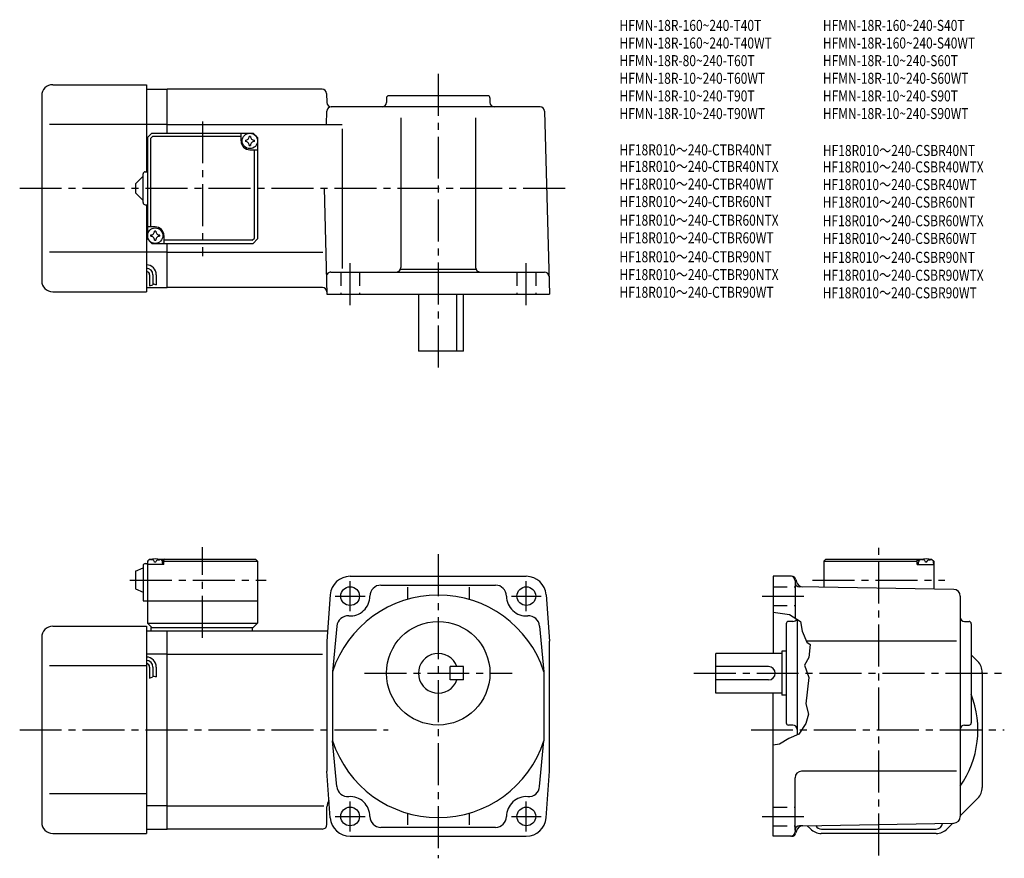
# Model space of a CAD drawing. Extents: x 37 to 484, y 42 to 423.
import ezdxf

# ---------------------------------------------------------------- set-up
doc = ezdxf.new("R2010")
doc.units = 0
doc.header["$LTSCALE"] = 2
doc.header["$MEASUREMENT"] = 0
doc.linetypes.add('HIDDEN2', pattern=[4.7625, 3.175, -1.5875])
doc.linetypes.add('sekkei(A2)', pattern=[14.2875, 9.525, -1.5875, 1.5875, -1.5875])
doc.layers.get('0').update_dxf_attribs({"linetype": 'CONTINUOUS'})
for name, color, linetype in [('CENTER', 3, 'sekkei(A2)'), ('HIDS', 1, 'HIDDEN2'), ('HOJO', 4, 'CONTINUOUS'), ('TITLE_C', 4, 'CONTINUOUS')]:
    doc.layers.add(name, color=color, linetype=linetype)
doc.layers.add('TITLE', color=4, linetype='CONTINUOUS', plot=False)
doc.styles.get("Standard").update_dxf_attribs({"font": 'simplex.shx', "bigfont": 'extfont.shx'})

msp = doc.modelspace()

# ---------------------------------------------------------------- linework, layer by layer
for p, q in [((51.57, 393.26), (94.07, 393.26)), ((94.07, 393.26), (94.07, 353.76)), ((94.07, 391.26), (103.57, 391.26)), ((173.91, 391.26), (103.57, 391.26)), ((103.57, 371.26), (103.57, 391.26)), ((175.91, 389.31), (176.02, 385.2)), ((46.57, 388.26), (46.57, 304.26)), ((203.07, 387.26), (203.07, 385.26)), ((249.07, 388.26), (204.07, 388.26)), ((250.07, 387.26), (250.07, 385.26)), ((175.86, 375.26), (176.02, 381.31)), ((272.89, 383.26), (178.02, 383.26)), ((274.89, 381.31), (277.07, 298.26)), ((209.57, 378.26), (209.57, 310.26)), ((243.57, 378.26), (243.57, 310.26)), ((94.07, 375.26), (50.09, 375.26)), ((103.57, 375.26), (94.07, 375.26)), ((94.57, 369.26), (96.57, 371.26)), ((96.57, 371.26), (142.57, 371.26)), ((103.57, 375.26), (182.91, 375.26)), ((137.07, 367.76), (137.07, 371.26)), ((142.57, 371.26), (144.57, 369.26)), ((144.57, 369.26), (142.57, 371.26)), ((182.91, 373.26), (182.91, 309.79)), ((94.57, 369.26), (94.57, 323.26)), ((95.97, 368.86), (96.97, 369.86)), ((95.97, 368.86), (95.97, 328.76)), ((96.97, 369.86), (137.07, 369.86)), ((144.57, 369.26), (144.57, 323.26)), ((141.07, 363.76), (144.57, 363.76)), ((143.17, 323.66), (143.17, 363.76)), ((93.57, 353.76), (94.57, 353.76)), ((89.07, 348.26), (92.57, 351.76)), ((92.57, 339.76), (92.57, 352.76)), ((89.07, 348.26), (89.07, 344.26)), ((92.57, 340.76), (89.07, 344.26)), ((174.81, 346.26), (176.07, 298.26)), ((93.57, 338.76), (94.57, 338.76)), ((94.07, 338.76), (94.07, 299.26)), ((98.07, 328.76), (94.57, 328.76)), ((94.57, 323.26), (96.57, 321.26)), ((94.57, 323.26), (96.57, 321.26)), ((102.07, 324.76), (102.07, 321.26)), ((142.17, 322.66), (102.07, 322.66)), ((142.17, 322.66), (143.17, 323.66)), ((144.57, 323.26), (142.57, 321.26)), ((144.57, 323.26), (142.57, 321.26)), ((144.57, 323.26), (142.57, 321.26)), ((96.57, 321.26), (142.57, 321.26)), ((103.57, 301.26), (103.57, 321.26)), ((94.07, 317.26), (50.09, 317.26)), ((103.57, 317.26), (94.07, 317.26)), ((103.57, 317.26), (174.18, 317.26)), ((209.43, 309.52), (243.71, 309.52)), ((95.57, 306.99), (95.57, 301.97)), ((97.07, 306.99), (97.07, 302.49)), ((98.57, 306.99), (98.57, 302.49)), ((177.86, 308.26), (274.86, 308.26)), ((94.07, 301.26), (103.57, 301.26)), ((174.04, 301.26), (103.57, 301.26)), ((51.57, 299.26), (94.07, 299.26)), ((176.07, 298.26), (277.07, 298.26)), ((217.57, 298.26), (217.57, 272.26)), ((235.05, 272.26), (235.05, 298.26)), ((238.07, 272.26), (238.07, 298.26)), ((238.07, 272.26), (217.57, 272.26)), ((92.57, 174.93), (92.57, 158.93)), ((93.57, 175.93), (94.57, 175.93)), ((95.57, 177.93), (94.57, 176.93)), ((94.57, 176.93), (95.57, 177.93)), ((94.57, 176.93), (94.57, 148.93)), ((94.57, 175.43), (94.67, 176.55)), ((102.07, 175.43), (94.57, 175.43)), ((95.57, 177.93), (96.73, 177.93)), ((96.04, 177.59), (96.02, 177.8)), ((98.35, 176.52), (97.78, 176.52)), ((99.41, 177.93), (143.57, 177.93)), ((100.1, 177.59), (100.12, 177.8)), ((102.07, 177.43), (101.01, 177.43)), ((101.57, 175.43), (101.47, 176.55)), ((102.57, 177.93), (102.07, 177.43)), ((102.07, 175.43), (102.07, 177.43)), ((102.07, 176.93), (144.57, 176.93)), ((143.57, 177.93), (144.57, 176.93)), ((144.57, 176.93), (144.57, 148.93)), ((402.57, 177.93), (401.57, 176.93)), ((401.57, 176.93), (401.57, 165.21)), ((401.57, 176.93), (444.07, 176.93)), ((402.57, 177.93), (446.73, 177.93)), ((443.57, 177.93), (444.07, 177.43)), ((444.07, 175.43), (444.07, 177.43)), ((444.07, 177.43), (445.12, 177.43)), ((444.07, 175.43), (451.57, 175.43)), ((444.57, 175.43), (444.67, 176.55)), ((446.04, 177.59), (446.02, 177.8)), ((448.35, 176.52), (447.78, 176.52)), ((449.41, 177.93), (450.57, 177.93)), ((450.1, 177.59), (450.12, 177.8)), ((450.57, 177.93), (451.57, 176.93)), ((451.57, 175.43), (451.47, 176.55)), ((451.57, 176.93), (451.57, 164.34)), ((89.07, 172.43), (92.57, 173.93)), ((89.07, 172.43), (89.07, 164.43)), ((186.57, 170.13), (266.57, 170.13)), ((378.57, 170.13), (378.57, 135.13)), ((387.03, 170.13), (378.57, 170.13)), ((200.57, 166.13), (252.57, 166.13)), ((388.57, 168.13), (388.57, 151.2)), ((388.96, 168.65), (389.25, 167.6)), ((460.62, 164.18), (390.53, 165.41)), ((89.07, 164.43), (92.57, 162.93)), ((177.59, 161.78), (176.07, 140.63)), ((212.57, 165.2), (212.57, 159.65)), ((240.57, 165.2), (240.57, 159.65)), ((275.54, 161.78), (277.07, 140.63)), ((463.57, 161.18), (463.57, 61.08)), ((92.57, 158.93), (144.57, 158.93)), ((94.57, 148.93), (144.57, 148.93)), ((94.57, 148.93), (96.57, 146.93)), ((142.57, 146.93), (144.57, 148.93)), ((180.57, 147.53), (178.57, 126.83)), ((272.56, 147.53), (274.57, 126.83)), ((384.57, 148.63), (384.57, 103.63)), ((387.57, 149.63), (385.57, 149.63)), ((389.57, 150.55), (389.57, 98.19)), ((465.57, 149.63), (467.57, 149.63)), ((468.57, 148.63), (468.57, 103.63)), ((51.57, 147.43), (94.07, 147.43)), ((94.07, 147.43), (94.07, 53.43)), ((94.07, 145.43), (103.57, 145.43)), ((96.07, 146.93), (142.57, 146.93)), ((96.07, 146.93), (96.07, 145.43)), ((103.57, 145.43), (176.41, 145.43)), ((103.57, 55.43), (103.57, 145.43)), ((142.07, 146.93), (142.07, 145.43)), ((46.57, 142.43), (46.57, 58.43)), ((176.07, 140.63), (176.07, 81.63)), ((277.07, 81.63), (277.07, 140.63)), ((461.88, 140.63), (393.73, 140.63)), ((103.57, 134.84), (94.07, 134.84)), ((103.57, 134.84), (174.07, 134.84)), ((382.57, 135.13), (352.57, 135.13)), ((352.57, 117.13), (352.57, 135.13)), ((382.57, 136.13), (382.57, 116.13)), ((384.57, 136.13), (382.57, 136.13)), ((471.52, 131.48), (468.57, 134.43)), ((94.07, 129.43), (50.09, 129.43)), ((95.57, 128.96), (95.57, 123.95)), ((97.07, 128.96), (97.07, 124.46)), ((98.57, 128.96), (98.57, 124.46)), ((178.57, 126.82), (178.57, 95.44)), ((232.07, 123.13), (232.07, 129.13)), ((238.07, 129.13), (232.07, 129.13)), ((238.07, 123.13), (238.07, 129.13)), ((274.57, 126.83), (274.57, 95.44)), ((376.57, 129.13), (352.57, 129.13)), ((473.57, 126.53), (473.57, 74.33)), ((238.07, 123.13), (232.07, 123.13)), ((376.57, 123.13), (352.57, 123.13)), ((382.57, 117.13), (352.57, 117.13)), ((378.57, 52.13), (378.57, 117.13)), ((384.57, 116.13), (382.57, 116.13)), ((387.57, 102.63), (385.57, 102.63)), ((465.57, 102.63), (467.57, 102.63)), ((180.57, 74.74), (178.57, 95.44)), ((272.56, 74.74), (274.57, 95.44)), ((177.59, 60.49), (176.07, 81.63)), ((275.54, 60.49), (277.07, 81.63)), ((461.88, 81.63), (391.57, 81.63)), ((388.57, 54.86), (388.57, 78.63)), ((94.07, 71.43), (50.09, 71.43)), ((471.52, 69.38), (463.57, 61.43)), ((103.57, 66.02), (94.07, 66.02)), ((103.57, 66.02), (174.57, 66.02)), ((176.07, 57.43), (176.07, 65.43)), ((212.57, 62.61), (212.57, 57.34)), ((240.57, 62.61), (240.57, 57.34)), ((94.07, 55.43), (103.57, 55.43)), ((174.07, 55.43), (103.57, 55.43)), ((252.57, 56.13), (200.57, 56.13)), ((388.57, 54.86), (388.57, 54.13)), ((389.24, 54.66), (388.96, 53.62)), ((392.09, 56.88), (390.53, 56.86)), ((392.09, 56.88), (460.62, 58.08)), ((395.52, 55.48), (394.08, 56.92)), ((400.57, 55.43), (452.57, 55.43)), ((457.62, 55.48), (460.21, 58.07)), ((51.57, 53.43), (94.07, 53.43)), ((186.57, 52.13), (266.57, 52.13)), ((387.03, 52.13), (378.57, 52.13)), ((452.67, 53.43), (400.47, 53.43))]:
    msp.add_line(p, q)
for centre, radius in [((141.07, 367.76), 3.5), ((98.07, 324.76), 3.5), ((186.57, 161.13), 4.25), ((266.57, 161.13), 4.25), ((226.57, 126.13), 23.5), ((186.57, 61.13), 4.25), ((266.57, 61.13), 4.25)]:
    msp.add_circle(centre, radius)
for centre, radius, start, end in [((51.57, 388.26), 5, 90, 180), ((173.91, 389.26), 2, 1.5, 90), ((178.02, 385.26), 2, 181.5, 270), ((201.07, 385.26), 2, 270, 0), ((204.07, 387.26), 1, 90, 180), ((249.07, 387.26), 1, 0, 90), ((252.07, 385.26), 2, 180, 270), ((178.02, 381.26), 2, 90, 178.5), ((272.89, 381.26), 2, 1.5, 90), ((141.07, 367.76), 4, 180, 270), ((141.07, 367.76), 2.05, 171.938, 180), ((141.07, 367.76), 2.05, 180, 188.062), ((139.04, 369.79), 1.74, 269.9987, 0.0013), ((139.04, 365.73), 1.74, 359.9987, 90.0013), ((141.07, 367.76), 2.05, 90, 98.062), ((141.07, 367.76), 2.05, 81.938, 90), ((143.1, 369.79), 1.74, 179.9987, 270.0013), ((143.1, 365.73), 1.74, 89.9987, 180.0013), ((141.07, 367.76), 2.05, 0, 8.062), ((141.07, 367.76), 2.05, 351.938, 0), ((141.07, 367.76), 2.05, 261.938, 270), ((141.07, 367.76), 2.05, 270, 278.062), ((93.57, 352.76), 1, 90, 180), ((93.57, 339.76), 1, 180, 270), ((96.04, 326.79), 1.74, 269.9987, 0.0013), ((98.07, 324.76), 2.05, 90, 98.062), ((98.07, 324.76), 4, 0, 90), ((98.07, 324.76), 2.05, 81.938, 90), ((100.1, 326.79), 1.74, 179.9987, 270.0013), ((98.07, 324.76), 2.05, 171.938, 180), ((98.07, 324.76), 2.05, 180, 188.062), ((96.04, 322.73), 1.74, 359.9987, 90.0013), ((98.07, 324.76), 2.05, 261.938, 270), ((98.07, 324.76), 2.05, 270, 278.062), ((100.1, 322.73), 1.74, 89.9987, 180.0013), ((98.07, 324.76), 2.05, 0, 8.062), ((98.07, 324.76), 2.05, 351.938, 0), ((94.07, 306.99), 4.5, 0, 90), ((94.07, 306.99), 3, 0, 90), ((94.07, 306.99), 1.5, 0, 90), ((207.57, 310.26), 2, 270, 0), ((245.57, 310.26), 2, 180, 270), ((51.57, 304.26), 5, 180, 270), ((177.86, 306.26), 2, 90, 181.5), ((274.86, 306.26), 2, 1.5, 90), ((174.04, 299.26), 2, 1.5, 90), ((93.57, 174.93), 1, 90, 180), ((95.96, 176.44), 1.3, 105.8809, 175), ((98.07, 169.03), 9, 74.1191, 105.8809), ((100.17, 176.44), 1.3, 5, 74.1191), ((445.96, 176.44), 1.3, 105.8809, 175), ((448.07, 169.03), 9, 74.1191, 105.8809), ((450.17, 176.44), 1.3, 5, 74.1191), ((186.57, 161.13), 9, 90, 175.8799), ((266.57, 161.13), 9, 4.1201, 90), ((386.57, 168.13), 2, 0, 90), ((387.03, 168.13), 2, 15.0005, 90), ((200.57, 161.13), 5, 90, 180), ((252.57, 161.13), 5, 0, 90), ((390.57, 167.41), 2, 180, 269.0006), ((392.14, 168.38), 3, 195.0005, 269.0006), ((226.57, 111.13), 50.5, 18.1038, 161.8962), ((186.57, 161.13), 9, 265.8793, 0), ((266.57, 161.13), 9, 180, 274.1207), ((460.57, 161.18), 3, 0, 89.0004), ((185.56, 147.17), 5, 85.8798, 175.8795), ((267.57, 147.17), 5, 4.1205, 94.1202), ((385.57, 148.63), 1, 90, 180), ((387.57, 151.63), 2, 270, 332.3133), ((465.57, 151.63), 2, 180, 270), ((467.57, 148.63), 1, 0, 90), ((51.57, 142.43), 5, 90, 180), ((226.57, 126.13), 9, 19.4712, 340.5288), ((94.07, 128.96), 4.5, 0, 90), ((94.07, 128.96), 3, 0, 90), ((94.07, 128.96), 1.5, 0, 90), ((466.57, 126.53), 7, 0, 45.0002), ((376.57, 126.13), 3, 270, 90), ((426.57, 100.43), 45, 325.3079, 21.0394), ((385.57, 103.63), 1, 180, 270), ((467.57, 103.63), 1, 270, 0), ((387.57, 100.63), 2, 0, 90), ((465.57, 100.63), 2, 90, 180), ((226.57, 111.13), 50.5, 198.1038, 341.8962), ((391.57, 78.63), 3, 90, 180), ((185.56, 75.1), 5, 184.1205, 274.1202), ((267.57, 75.1), 5, 265.8798, 355.8795), ((466.57, 74.33), 7, 315.0001, 0), ((181.07, 65.43), 5, 143.9948, 180), ((186.57, 61.13), 9, 0, 94.1202), ((266.57, 61.13), 9, 85.8798, 180), ((51.57, 58.43), 5, 180, 270), ((186.57, 61.13), 9, 184.1201, 270), ((200.57, 61.13), 5, 180, 270), ((252.57, 61.13), 5, 270, 0), ((266.57, 61.13), 9, 270, 355.8799), ((460.57, 61.08), 3, 271.0003, 0), ((174.07, 57.43), 2, 270, 0), ((386.57, 54.13), 2, 270, 0), ((390.57, 54.86), 2, 91.0006, 180), ((392.14, 53.89), 3, 91.0005, 165.0001), ((400.47, 60.43), 7, 225.0001, 270), ((400.57, 58.43), 3, 208.8119, 270), ((452.57, 58.43), 3, 270, 351.5619), ((452.67, 60.43), 7, 270, 315), ((387.03, 54.13), 2, 270, 345)]:
    msp.add_arc(centre, radius, start, end)
for points in [[(97.78, 176.52), (97.76, 176.67), (97.71, 177.02), (97.27, 177.45), (96.67, 177.67), (96.24, 177.6), (96.04, 177.59)], [(98.35, 176.52), (98.38, 176.67), (98.43, 177.02), (98.86, 177.45), (99.47, 177.67), (99.89, 177.6), (100.1, 177.59)], [(447.78, 176.52), (447.76, 176.67), (447.71, 177.02), (447.27, 177.45), (446.67, 177.67), (446.24, 177.6), (446.04, 177.59)], [(448.35, 176.52), (448.38, 176.67), (448.43, 177.02), (448.86, 177.45), (449.47, 177.67), (449.89, 177.6), (450.1, 177.59)]]:
    msp.add_open_spline(points, degree=3, knots=[0, 0, 0, 0, 0.460136, 1.049887, 1.713743, 2.320348, 2.320348, 2.320348, 2.320348])
at = {"layer": 'CENTER'}
for p, q in [((226.57, 398.26), (226.57, 262.26)), ((119.57, 376.64), (119.57, 315.51)), ((36.57, 346.26), (285.81, 346.26)), ((186.57, 293.26), (186.57, 313.26)), ((266.57, 293.26), (266.57, 313.26)), ((119.57, 142.24), (119.57, 183.32)), ((426.57, 43.43), (426.57, 183.32)), ((226.57, 180.13), (226.57, 42.13)), ((86.62, 168.43), (148.52, 168.43)), ((186.57, 154.33), (186.57, 167.93)), ((266.57, 154.33), (266.57, 167.93)), ((396.52, 168.43), (456.61, 168.43)), ((179.77, 161.13), (193.37, 161.13)), ((259.77, 161.13), (273.37, 161.13)), ((373.57, 161.13), (393.57, 161.13)), ((193.07, 126.13), (260.07, 126.13)), ((342.57, 126.13), (483.57, 126.13)), ((36.57, 100.43), (203.9, 100.43)), ((368.57, 100.43), (483.57, 100.43)), ((186.57, 54.33), (186.57, 67.93)), ((266.57, 54.33), (266.57, 67.93)), ((179.77, 61.13), (193.37, 61.13)), ((259.77, 61.13), (273.37, 61.13)), ((373.57, 61.13), (393.57, 61.13))]:
    msp.add_line(p, q, dxfattribs=at)
at = {"layer": 'HIDS'}
for p, q in [((182.32, 308.26), (182.32, 298.26)), ((190.82, 308.26), (190.82, 298.26)), ((262.32, 308.26), (262.32, 298.26)), ((270.82, 308.26), (270.82, 298.26)), ((378.57, 165.38), (388.57, 165.38)), ((378.57, 156.88), (388.57, 156.88)), ((378.57, 65.38), (388.57, 65.38)), ((378.57, 56.88), (388.57, 56.88))]:
    msp.add_line(p, q, dxfattribs=at)
at = {"layer": 'HOJO'}
for p, q in [((95.57, 301.99), (97.07, 302.49)), ((97.07, 302.99), (98.57, 302.49)), ((95.57, 123.96), (97.07, 124.46)), ((97.07, 124.96), (98.57, 124.46))]:
    msp.add_line(p, q, dxfattribs=at)
msp.add_lwpolyline([(378.57, 153.85), (386, 152.87), (391, 149.62), (391.75, 145.18), (393.92, 140.21), (395.38, 139.25), (394.88, 133.25), (392.88, 129.75), (394.75, 124.25), (393.5, 112.25), (394.63, 107.62), (393.5, 103.37), (390.25, 98.5), (385.75, 96.5), (381.5, 93.87), (378.57, 93.47)], dxfattribs=at)

# ---------------------------------------------------------------- texts
at = {"layer": 'TITLE', "width": 0.8}
for s, p in [('HFMN-18R-160~240-T40T', (308.87, 417.69)), ('HFMN-18R-160~240-S40T', (401.2, 417.69)), ('HFMN-18R-160~240-T40WT', (308.87, 409.69)), ('HFMN-18R-160~240-S40WT', (401.2, 409.69)), ('HFMN-18R-80~240-T60T', (308.87, 401.69)), ('HFMN-18R-10~240-S60T', (401.2, 401.69)), ('HFMN-18R-10~240-T60WT', (308.87, 393.69)), ('HFMN-18R-10~240-S60WT', (401.2, 393.69)), ('HFMN-18R-10~240-T90T', (308.87, 385.69)), ('HFMN-18R-10~240-S90T', (401.2, 385.69)), ('HFMN-18R-10~240-T90WT', (308.87, 377.69)), ('HFMN-18R-10~240-S90WT', (401.2, 377.69))]:
    msp.add_text(s, height=5, dxfattribs=at).set_placement(p)
at = {"layer": 'TITLE_C', "width": 0.8}
for s, p in [('HF18R010～240-CTBR40NT', (308.86, 361.2)), ('HF18R010～240-CSBR40NT', (401.19, 360.92)), ('HF18R010～240-CTBR40NTX', (308.86, 353.7)), ('HF18R010～240-CSBR40WTX', (401.12, 353.44)), ('HF18R010～240-CTBR40WT', (308.86, 345.7)), ('HF18R010～240-CSBR40WT', (401.12, 345.44)), ('HF18R010～240-CTBR60NT', (308.86, 337.73)), ('HF18R010～240-CSBR60NT', (401.12, 337.47)), ('HF18R010～240-CTBR60NTX', (308.86, 329.27)), ('HF18R010～240-CSBR60WTX', (401.12, 329.01)), ('HF18R010～240-CTBR60WT', (308.86, 321.27)), ('HF18R010～240-CSBR60WT', (401.12, 321.01)), ('HF18R010～240-CTBR90NT', (308.86, 312.67)), ('HF18R010～240-CSBR90NT', (401.12, 312.41)), ('HF18R010～240-CTBR90NTX', (308.86, 304.56)), ('HF18R010～240-CSBR90WTX', (401.12, 304.3)), ('HF18R010～240-CTBR90WT', (308.86, 296.56)), ('HF18R010～240-CSBR90WT', (401.12, 296.3))]:
    msp.add_text(s, height=5, dxfattribs=at).set_placement(p)

doc.saveas('drawing.dxf')
